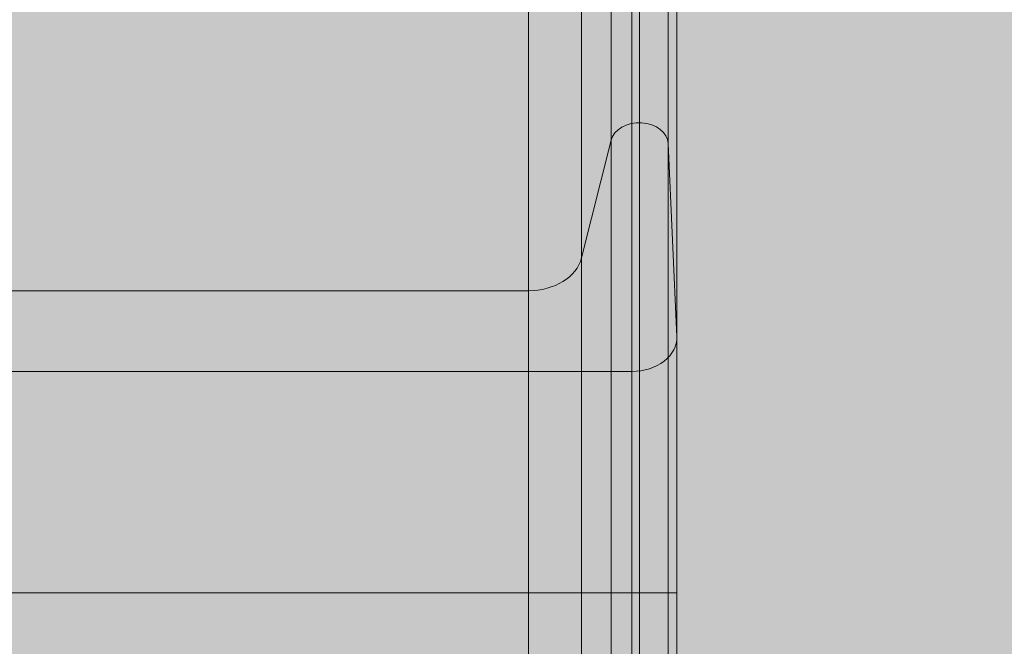
# Model space of a CAD drawing. Units: millimetres. Extents: x -7182 to 3543, y -4017 to 7608.
# Drawn here: x -117 to 429, y 3220 to 3568 of the extents above; entities that cross this region are included whole.
import ezdxf

# ---------------------------------------------------------------- set-up
doc = ezdxf.new("R2010")
doc.units = ezdxf.units.MM
doc.header["$MEASUREMENT"] = 0
doc.linetypes.add('DGN Style 2', pattern=[256.773853, 154.064312, -102.709541])
for name, color, linetype, lineweight in [('elevate3_[ID]_30_[Material]_SS fasteners_[Source]_CooperApplegate - Level 25', 7, 'Continuous', 0), ('Level 16', 7, 'Continuous', 0), ('Level 17', 7, 'Continuous', 0), ('Level 8', 18, 'Continuous', 0)]:
    doc.layers.add(name, color=color, linetype=linetype, lineweight=lineweight)

# ---------------------------------------------------------------- blocks, each defined once
blk = doc.blocks.new('From Smart Solid_501')
at = {"layer": 'elevate3_[ID]_30_[Material]_SS fasteners_[Source]_CooperApplegate - Level 25', "color": 136, "linetype": 'Continuous', "lineweight": 0}
for p, q in [((226.68, -369.91), (226.68, -856.83)), ((210.96, -866.56), (210.96, -372.37)), ((242.68, -868.35), (242.68, -372.82)), ((194.57, -931.79), (194.57, -388.85)), ((165.08, -950.02), (165.08, -393.45)), ((247.42, -975.5), (247.42, -399.89)), ((222.44, -994.73), (222.44, -404.75)), ((226.68, -1117.57), (226.68, -856.83)), ((210.96, -866.56), (194.57, -931.79)), ((210.96, -1117.57), (210.96, -866.56)), ((242.68, -1117.57), (242.68, -868.35)), ((247.42, -975.5), (242.68, -868.35)), ((194.57, -1117.57), (194.57, -931.79)), ((165.08, -950.02), (-164.63, -950.02)), ((165.08, -1117.57), (165.08, -950.02)), ((247.42, -1117.57), (247.42, -975.5)), ((-222.43, -994.79), (222.44, -994.73)), ((222.44, -1117.57), (222.44, -994.73)), ((-222.43, -1117.57), (222.44, -1117.57)), ((165.08, -1117.57), (-164.63, -1117.57)), ((165.08, -1117.57), (165.08, -1267.57)), ((194.57, -1117.57), (165.08, -1117.57)), ((194.57, -1117.57), (194.57, -1267.57)), ((210.96, -1117.57), (194.57, -1117.57)), ((210.96, -1117.57), (210.96, -1267.57)), ((242.68, -1117.57), (210.96, -1117.57)), ((222.44, -1117.57), (222.44, -1267.57)), ((222.44, -1117.57), (247.44, -1117.57)), ((226.68, -1117.57), (226.68, -1267.57)), ((242.68, -1117.57), (242.68, -1267.57)), ((247.42, -1117.57), (242.68, -1117.57)), ((247.42, -1117.57), (247.42, -1267.57))]:
    blk.add_line(p, q, dxfattribs=at)
for centre, major_axis, start_param, end_param in [((226.68, -868.75), (-16, 0), 3.174603, 6.098231), ((222.44, -976.12), (25, 0), 4.712551, 6.316162)]:
    blk.add_ellipse(centre, major_axis=major_axis, ratio=0.744668, start_param=start_param, end_param=end_param, dxfattribs=at)
at = {"layer": 'elevate3_[ID]_30_[Material]_SS fasteners_[Source]_CooperApplegate - Level 25', "color": 136, "linetype": 'Continuous', "lineweight": 0, "extrusion": (0, 0, -1)}
blk.add_ellipse((165.08, -927.68), major_axis=(-30, 0), ratio=0.744668, start_param=3.326553, end_param=4.712389, dxfattribs=at)
blk = doc.blocks.new('elevate3')
at = {"layer": 'elevate3_[ID]_30_[Material]_SS fasteners_[Source]_CooperApplegate - Level 25', "color": 136, "linetype": 'Continuous', "lineweight": 0}
blk.add_blockref('From Smart Solid_501', (-0.1985, 4367.5685), dxfattribs=at)

msp = doc.modelspace()

# ---------------------------------------------------------------- hatches: boundary and pattern name
at = {"layer": 'Level 17', "linetype": 'DGN Style 2', "lineweight": 13}
msp.add_hatch(color=172, dxfattribs=at).paths.add_polyline_path([(-4583, 1600.74), (-4583, 813.5, 0.414214), (-2750, -1019.5), (-2675, -1019.5, 0.072749), (-2150, -942.71), (-2150, -1582.35, 0.414214), (-350, -3382.35), (350, -3382.35, 0.414214), (2150, -1582.35), (2150, 32.65, 0.127925), (1921.87, 909.7), (1921.87, 2357.5, 0.262621), (1197.59, 3641.35, 0.328026), (-425, 4834.2), (-1899.38, 4834.2, 0.162993), (-2923.16, 4491.35, 0.114989), (-3603.71, 4468.53), (-3675.04, 4449.36, 0.126304), (-4324.66, 4082.75), (-4496.59, 3917.68, 0.134733), (-4903.36, 3235.81), (-4925.98, 3154.11, 0.073222), (-4979.96, 2720.47, 0.070843), (-4932.64, 2300.19), (-4911.38, 2218.13, 0.118175)])

# ---------------------------------------------------------------- linework, layer by layer
at = {"layer": 'Level 16', "color": 94, "linetype": 'DGN Style 2', "lineweight": 13, "flags": 128}
msp.add_lwpolyline([(-4208.6, 2712.5, 0.058944), (-4250, 2362.5), (-4250, 2287.5, 0.129213), (-4056.18, 1550, 0.129213), (-4250, 812.5), (-4250, 737.5, 0.058944), (-4208.6, 387.5, 0.058944), (-4250, 37.5), (-4250, -37.5, 0.414214), (-2750, -1537.5), (-2675, -1537.5, 0.058944), (-2325, -1496.1, 0.058944), (-1975, -1537.5), (-1925, -1537.5), (-1925, -1595, 0.414214), (-425, -3095), (425, -3095, 0.414214), (1925, -1595), (1925, -1505, 0.128423), (1733.46, -771.56, 0.128423), (1925, -38.12), (1925, 812.5, 0.129213), (1731.18, 1550, 0.129213), (1925, 2287.5), (1925, 2362.5, 0.058944), (1883.6, 2712.5, 0.058944), (1925, 3062.5), (1925, 3137.5, 0.414214), (425, 4637.5), (350, 4637.5, 0.058944), (0, 4596.1, 0.058944), (-350, 4637.5), (-425, 4637.5, 0.129213), (-1162.5, 4443.68, 0.129213), (-1900, 4637.5), (-1975, 4637.5, 0.058944), (-2325, 4596.1, 0.058944), (-2675, 4637.5), (-2750, 4637.5, 0.414214), (-4250, 3137.5), (-4250, 3062.5, 0.058944)], format="xyb", close=True, dxfattribs=at)

# ---------------------------------------------------------------- block references
at = {"layer": 'Level 8', "color": 7, "linetype": 'Continuous', "lineweight": 0}
msp.add_blockref('elevate3', (0, 0), dxfattribs=at)

doc.saveas('drawing.dxf')
